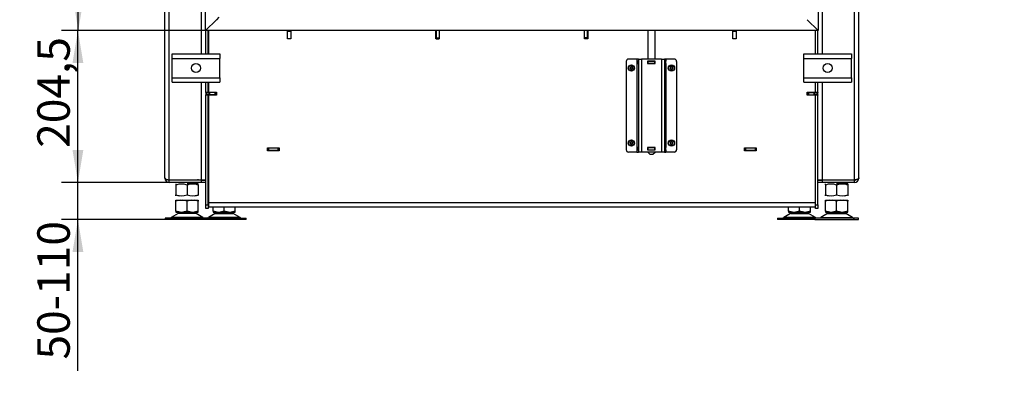
# Model space of a CAD drawing. Units: millimetres. Extents: x 0 to 910, y 0 to 1188.
# Drawn here: x 548 to 680, y 954 to 1002 of the extents above; entities that cross this region are included whole.
import ezdxf
from ezdxf import colors
from ezdxf.entities.mleader import LeaderData, LeaderLine
from ezdxf.enums import TextEntityAlignment as Align
from ezdxf.math import Vec2, Vec3

# ---------------------------------------------------------------- set-up
doc = ezdxf.new("R2010")
doc.units = ezdxf.units.MM
for name, color, linetype in [('Default', 7, 'Continuous'), ('H07-011-0', 7, 'Continuous'), ('H17-018-0', 7, 'Continuous'), ('H17-024-0', 7, 'Continuous'), ('H23-166-0', 7, 'Continuous'), ('H28-166', 7, 'Continuous'), ('H48-013', 7, 'Continuous'), ('H48-143', 7, 'Continuous'), ('H58-1000', 7, 'Continuous'), ('H58-1001', 7, 'Continuous'), ('H58-1002', 7, 'Continuous'), ('H58-1003', 7, 'Continuous'), ('H58-1201L', 7, 'Continuous'), ('H58-1221', 7, 'Continuous'), ('HT-1163', 7, 'Continuous'), ('HT-121', 7, 'Continuous'), ('HZ-089-1', 7, 'Continuous'), ('NUT_DIN_934_1987', 7, 'Continuous'), ('SCREW_DIN_7984_M', 7, 'Continuous'), ('STD-001856', 7, 'Continuous')]:
    doc.layers.add(name, color=color, linetype=linetype)
doc.styles.add('SEACAD_Solid_Edge_ANSI', font='seans.ttf')
doc.dimstyles.new('ISO', dxfattribs={"dimtxt": 4.375, "dimasz": 4.375, "dimexe": 2.1875, "dimexo": 0, "dimgap": 1.09375, "dimtad": 1, "dimlfac": 10, "dimtxsty": 'SEACAD_Solid_Edge_ANSI', "dimblk1": '_SE_FILLED', "dimblk2": '_SE_FILLED', "dimsah": 1, "dimcen": 2.1875, "dimadec": 0, "dimazin": 0, "dimtfac": 0.5, "dimtdec": 3, "dimtmove": 0, "dimatfit": 3, "dimfxl": 1, "dimarcsym": 0})

# ---------------------------------------------------------------- blocks, each defined once
blk = doc.blocks.new('_DOT')
at = {"color": 0}
blk.add_line((0, 0), (-1, 0), dxfattribs=at)
at = {"color": 0, "const_width": 0.333}
blk.add_lwpolyline([(-0.1665, 0, 1), (0.1665, 0, 1)], format="xyb", close=True, dxfattribs=at)
blk = doc.blocks.new('SE5')
at = {"layer": 'H07-011-0', "color": 7, "linetype": 'Continuous'}
for p, q in [((568.1, 996.86), (568.1, 997.46)), ((568.1, 997.46), (574.5, 997.46)), ((574.5, 997.46), (574.5, 996.86)), ((653.2, 996.86), (653.2, 997.46)), ((653.2, 997.46), (659.6, 997.46)), ((659.6, 997.46), (659.6, 996.86)), ((568.1, 994.26), (568.1, 996.86)), ((568.1, 996.86), (574.5, 996.86)), ((574.5, 994.26), (574.5, 996.86)), ((653.2, 994.26), (653.2, 996.86)), ((653.2, 996.86), (659.6, 996.86)), ((659.6, 994.26), (659.6, 996.86)), ((568.1, 993.66), (568.1, 994.26)), ((568.1, 994.26), (574.5, 994.26)), ((568.1, 993.66), (574.5, 993.66)), ((574.5, 994.26), (574.5, 993.66)), ((653.2, 993.66), (653.2, 994.26)), ((653.2, 994.26), (659.6, 994.26)), ((653.2, 993.66), (659.6, 993.66)), ((659.6, 994.26), (659.6, 993.66))]:
    blk.add_line(p, q, dxfattribs=at)
for centre in [(571.3, 995.56), (656.4, 995.56)]:
    blk.add_circle(centre, 0.6, dxfattribs=at)
at = {"layer": 'H17-018-0', "color": 7, "linetype": 'Continuous'}
for p, q in [((603.65, 1000.61), (603.65, 999.61)), ((604.05, 1000.61), (604.05, 999.61)), ((623.65, 999.61), (623.65, 1000.61)), ((624.05, 999.61), (624.05, 1000.61)), ((603.65, 999.61), (603.65, 999.51)), ((603.65, 999.61), (604.05, 999.61)), ((603.65, 999.51), (603.65, 999.49)), ((603.65, 999.51), (604.05, 999.51)), ((604.05, 999.61), (604.05, 999.51)), ((604.05, 999.51), (604.05, 999.49)), ((623.65, 999.51), (623.65, 999.61)), ((624.05, 999.61), (623.65, 999.61)), ((623.65, 999.49), (623.65, 999.51)), ((624.05, 999.51), (623.65, 999.51)), ((624.05, 999.51), (624.05, 999.61)), ((624.05, 999.49), (624.05, 999.51))]:
    blk.add_line(p, q, dxfattribs=at)
at = {"layer": 'H17-024-0', "color": 7, "linetype": 'Continuous'}
for p, q in [((629.25, 996.46), (629.25, 984.56)), ((630.7, 996.76), (629.55, 996.76)), ((630.7, 996.76), (630.7, 996.47)), ((630.9, 996.76), (630.7, 996.76)), ((630.9, 996.47), (630.7, 996.47)), ((630.7, 996.47), (630.7, 996.15)), ((630.7, 996.15), (630.7, 984.87)), ((630.7, 996.15), (630.9, 996.15)), ((630.9, 996.76), (631.3, 996.76)), ((630.9, 996.76), (630.9, 984.26)), ((634, 996.76), (631.3, 996.76)), ((631.3, 996.76), (631.3, 984.26)), ((632.14, 996.47), (632.14, 996.15)), ((633.16, 996.47), (632.14, 996.47)), ((632.14, 996.15), (633.16, 996.15)), ((633.16, 996.15), (633.16, 996.47)), ((634, 996.76), (634.4, 996.76)), ((634, 996.76), (634, 984.26)), ((634.6, 996.76), (634.4, 996.76)), ((634.4, 996.76), (634.4, 984.26)), ((634.6, 996.47), (634.4, 996.47)), ((634.4, 996.15), (634.6, 996.15)), ((635.75, 996.76), (634.6, 996.76)), ((634.6, 996.76), (634.6, 996.47)), ((634.6, 996.15), (634.6, 996.47)), ((634.6, 996.15), (634.6, 984.87)), ((636.05, 996.46), (636.05, 984.56)), ((630.7, 984.26), (629.55, 984.26)), ((630.7, 984.87), (630.7, 984.55)), ((630.9, 984.87), (630.7, 984.87)), ((630.7, 984.55), (630.9, 984.55)), ((630.7, 984.55), (630.7, 984.26)), ((630.7, 984.26), (630.9, 984.26)), ((631.3, 984.26), (630.9, 984.26)), ((634, 984.26), (631.3, 984.26)), ((632.14, 984.87), (632.14, 984.55)), ((633.16, 984.87), (632.14, 984.87)), ((632.14, 984.55), (633.16, 984.55)), ((633.16, 984.55), (633.16, 984.87)), ((634.4, 984.26), (634, 984.26)), ((634.6, 984.87), (634.4, 984.87)), ((634.4, 984.55), (634.6, 984.55)), ((634.4, 984.26), (634.6, 984.26)), ((634.6, 984.55), (634.6, 984.87)), ((634.6, 984.55), (634.6, 984.26)), ((635.75, 984.26), (634.6, 984.26))]:
    blk.add_line(p, q, dxfattribs=at)
for centre, start, end in [((629.55, 996.46), 90.0002, 180), ((635.75, 996.46), 0, 90), ((629.55, 984.56), 180.0001, 270), ((635.75, 984.56), 269.9998, 359.9998)]:
    blk.add_arc(centre, 0.3, start, end, dxfattribs=at)
at = {"layer": 'H23-166-0', "color": 7, "linetype": 'Continuous'}
for p, q in [((630.74, 996.46), (630.76, 996.46)), ((630.74, 996.16), (630.74, 996.46)), ((630.74, 996.16), (630.74, 996.46)), ((630.76, 996.16), (630.74, 996.16)), ((630.76, 996.46), (630.9, 996.46)), ((630.76, 996.16), (630.76, 996.46)), ((630.76, 996.16), (630.9, 996.16)), ((632.14, 996.46), (632.15, 996.46)), ((632.14, 996.16), (632.15, 996.16)), ((632.15, 996.46), (632.2, 996.46)), ((632.15, 996.16), (632.15, 996.46)), ((632.15, 996.16), (632.15, 996.46)), ((632.2, 996.16), (632.15, 996.16)), ((632.2, 996.46), (633.1, 996.46)), ((632.2, 996.16), (632.2, 996.46)), ((632.2, 996.16), (633.1, 996.16)), ((633.1, 996.46), (633.15, 996.46)), ((633.1, 996.16), (633.1, 996.46)), ((633.15, 996.16), (633.1, 996.16)), ((633.15, 996.46), (633.16, 996.46)), ((633.15, 996.16), (633.15, 996.46)), ((633.15, 996.16), (633.16, 996.16)), ((634.4, 996.46), (634.55, 996.46)), ((634.4, 996.16), (634.55, 996.16)), ((634.55, 996.46), (634.56, 996.46)), ((634.55, 996.16), (634.55, 996.46)), ((634.56, 996.16), (634.55, 996.16)), ((634.56, 996.16), (634.56, 996.46)), ((630.74, 984.86), (630.76, 984.86)), ((630.74, 984.56), (630.74, 984.86)), ((630.74, 984.56), (630.74, 984.86)), ((630.76, 984.56), (630.74, 984.56)), ((630.76, 984.86), (630.9, 984.86)), ((630.76, 984.56), (630.76, 984.86)), ((630.76, 984.56), (630.9, 984.56)), ((632.14, 984.86), (632.15, 984.86)), ((632.14, 984.56), (632.15, 984.56)), ((632.15, 984.86), (632.2, 984.86)), ((632.15, 984.56), (632.15, 984.86)), ((632.15, 984.56), (632.15, 984.86)), ((632.2, 984.56), (632.15, 984.56)), ((632.2, 984.86), (633.1, 984.86)), ((632.2, 984.56), (632.2, 984.86)), ((632.2, 984.56), (633.1, 984.56)), ((633.1, 984.86), (633.15, 984.86)), ((633.1, 984.56), (633.1, 984.86)), ((633.15, 984.56), (633.1, 984.56)), ((633.15, 984.86), (633.16, 984.86)), ((633.15, 984.56), (633.15, 984.86)), ((633.15, 984.56), (633.16, 984.56)), ((634.4, 984.86), (634.55, 984.86)), ((634.4, 984.56), (634.55, 984.56)), ((634.55, 984.86), (634.56, 984.86)), ((634.55, 984.56), (634.55, 984.86)), ((634.56, 984.56), (634.55, 984.56)), ((634.56, 984.56), (634.56, 984.86))]:
    blk.add_line(p, q, dxfattribs=at)
at = {"layer": 'H28-166', "color": 7, "linetype": 'Continuous'}
for p, q in [((632.15, 1000.61), (632.15, 996.76)), ((633.15, 996.76), (633.15, 1000.61)), ((632.15, 996.47), (632.15, 996.46)), ((632.15, 996.16), (632.15, 996.15)), ((633.15, 996.46), (633.15, 996.47)), ((633.15, 996.15), (633.15, 996.16)), ((632.15, 984.87), (632.15, 984.86)), ((632.15, 984.56), (632.15, 984.55)), ((632.15, 984.26), (632.45, 983.96)), ((632.85, 983.96), (633.15, 984.26)), ((633.15, 984.86), (633.15, 984.87)), ((633.15, 984.55), (633.15, 984.56)), ((632.45, 983.96), (632.85, 983.96))]:
    blk.add_line(p, q, dxfattribs=at)
at = {"layer": 'H48-013', "color": 7, "linetype": 'Continuous'}
for p, q in [((572.05, 997.46), (572.05, 1063.06)), ((655.65, 1063.06), (655.65, 997.46)), ((567.7, 980.51), (567.7, 1058.71)), ((660, 980.51), (660, 1058.71)), ((567.1, 980.76), (567.1, 1058.11)), ((660.6, 980.76), (660.6, 1058.11)), ((572.05, 980.51), (572.05, 993.66)), ((655.65, 993.66), (655.65, 980.51)), ((572.65, 992.29), (572.65, 991.94)), ((655.05, 991.94), (655.05, 992.29)), ((567.7, 980.51), (572.05, 980.51)), ((567.7, 980.16), (567.7, 980.46)), ((572.05, 980.46), (567.7, 980.46)), ((572.05, 980.16), (567.7, 980.16)), ((572.05, 980.51), (572.65, 980.51)), ((572.05, 980.16), (572.05, 980.46)), ((572.05, 980.46), (572.65, 980.46)), ((572.65, 980.16), (572.05, 980.16)), ((655.05, 980.51), (655.65, 980.51)), ((655.05, 980.46), (655.65, 980.46)), ((655.65, 980.16), (655.05, 980.16)), ((655.65, 980.51), (660, 980.51)), ((660, 980.46), (655.65, 980.46)), ((655.65, 980.46), (655.65, 980.16)), ((660, 980.16), (655.65, 980.16)), ((660, 980.16), (660, 980.46))]:
    blk.add_line(p, q, dxfattribs=at)
for centre, radius, start, end in [((567.7, 980.76), 0.6, 180, 270), ((567.7, 980.76), 0.3, 231.7754, 270), ((660, 980.76), 0.6, 270, 0), ((660, 980.76), 0.3, 270, 308.2246)]:
    blk.add_arc(centre, radius, start, end, dxfattribs=at)
for points in [[(567.1, 980.76), (567.1, 980.78), (567.11, 980.79), (567.11, 980.78), (567.14, 980.62), (567.38, 980.51), (567.7, 980.51)], [(660.6, 980.76), (660.6, 980.78), (660.6, 980.79), (660.6, 980.78), (660.57, 980.62), (660.33, 980.51), (660, 980.51)]]:
    blk.add_rational_spline(points, [1, 0.99910026857, 0.99910026857, 1, 0.828584625581, 0.828584625581, 1], degree=3, knots=[0, 0, 0, 0, 0.5, 0.5, 0.5, 1, 1, 1, 1], dxfattribs=at)
at = {"layer": 'H48-143', "color": 7, "linetype": 'Continuous'}
for q in [(572.6, 1052.51), (574.05, 1002.06)]:
    blk.add_line((572.6, 1000.61), q, dxfattribs=at)
at = {"layer": 'H58-1000', "color": 7, "linetype": 'Continuous'}
for p, q in [((572.7, 992.26), (572.72, 992.26)), ((572.7, 991.96), (572.7, 992.26)), ((572.72, 992.26), (573.09, 992.26)), ((572.72, 992.26), (572.72, 991.96)), ((573.09, 992.26), (573.12, 992.26)), ((573.09, 991.96), (573.09, 992.26)), ((573.12, 992.26), (573.12, 991.96)), ((573.9, 992.26), (573.12, 992.26)), ((573.9, 991.96), (573.9, 992.26)), ((573.9, 992.26), (574, 992.26)), ((574.05, 992.26), (574, 992.26)), ((574, 992.26), (574, 991.96)), ((653.7, 992.26), (653.65, 992.26)), ((653.7, 992.26), (653.8, 992.26)), ((653.7, 991.96), (653.7, 992.26)), ((653.8, 992.26), (654.58, 992.26)), ((653.8, 992.26), (653.8, 991.96)), ((654.58, 992.26), (654.62, 992.26)), ((654.58, 991.96), (654.58, 992.26)), ((654.62, 992.26), (654.99, 992.26)), ((654.62, 992.26), (654.62, 991.96)), ((654.99, 991.96), (654.99, 992.26)), ((654.99, 992.26), (655, 992.26)), ((655, 992.26), (655, 991.96)), ((572.72, 991.96), (572.7, 991.96)), ((573.09, 991.96), (572.72, 991.96)), ((573.12, 991.96), (573.09, 991.96)), ((573.9, 991.96), (573.12, 991.96)), ((574, 991.96), (573.9, 991.96)), ((574.05, 991.96), (574, 991.96)), ((653.7, 991.96), (653.65, 991.96)), ((653.8, 991.96), (653.7, 991.96)), ((653.8, 991.96), (654.58, 991.96)), ((654.62, 991.96), (654.58, 991.96)), ((654.99, 991.96), (654.62, 991.96)), ((655, 991.96), (654.99, 991.96))]:
    blk.add_line(p, q, dxfattribs=at)
at = {"layer": 'H58-1001', "color": 7, "linetype": 'Continuous'}
for p, q in [((572.65, 997.46), (572.65, 1000.61)), ((572.95, 997.46), (572.95, 1000.61)), ((654.75, 997.46), (654.75, 1000.61)), ((655.05, 997.46), (655.05, 1000.61)), ((572.65, 992.32), (572.65, 993.66)), ((572.95, 992.32), (572.95, 993.66)), ((654.75, 992.32), (654.75, 993.66)), ((655.05, 992.32), (655.05, 993.66)), ((572.65, 992.29), (572.65, 992.32)), ((572.65, 992.32), (572.95, 992.32)), ((572.95, 992.29), (572.65, 992.29)), ((572.95, 992.32), (572.95, 992.29)), ((572.95, 992.26), (572.95, 992.29)), ((573.25, 992.26), (573.25, 992.31)), ((654.45, 992.26), (654.45, 992.31)), ((654.75, 992.29), (654.75, 992.32)), ((654.75, 992.32), (655.05, 992.32)), ((654.75, 992.29), (654.75, 992.26)), ((655.05, 992.29), (654.75, 992.29)), ((655.05, 992.32), (655.05, 992.29)), ((572.65, 991.91), (572.65, 991.94)), ((572.65, 991.94), (572.95, 991.94)), ((572.65, 977.16), (572.65, 991.91)), ((572.95, 991.91), (572.65, 991.91)), ((572.95, 991.94), (572.95, 991.96)), ((572.95, 991.94), (572.95, 991.91)), ((572.95, 977.16), (572.95, 991.91)), ((573, 991.46), (572.95, 991.46)), ((573.25, 991.91), (573.25, 991.96)), ((654.45, 991.91), (654.45, 991.96)), ((654.75, 991.46), (654.7, 991.46)), ((654.75, 991.96), (654.75, 991.94)), ((654.75, 991.91), (654.75, 991.94)), ((654.75, 991.94), (655.05, 991.94)), ((654.75, 977.16), (654.75, 991.91)), ((655.05, 991.91), (654.75, 991.91)), ((655.05, 991.94), (655.05, 991.91)), ((655.05, 977.16), (655.05, 991.91)), ((572.96, 984.41), (573, 984.41)), ((654.7, 984.41), (654.75, 984.41)), ((573, 982.16), (572.96, 982.16)), ((654.75, 982.16), (654.7, 982.16)), ((572.65, 976.66), (572.65, 977.16)), ((572.65, 977.16), (572.95, 977.16)), ((572.95, 976.66), (572.65, 976.66)), ((572.95, 977.16), (572.95, 976.66)), ((654.75, 977.16), (655.05, 977.16)), ((654.75, 976.66), (654.75, 977.16)), ((655.05, 976.66), (654.75, 976.66)), ((655.05, 977.16), (655.05, 976.66))]:
    blk.add_line(p, q, dxfattribs=at)
at = {"layer": 'H58-1002', "color": 7, "linetype": 'Continuous'}
for p, q in [((573, 991.21), (572.97, 991.18)), ((573.74, 991.95), (573.7, 991.91)), ((654, 991.91), (653.97, 991.95)), ((654.74, 991.18), (654.7, 991.21)), ((572.95, 985.06), (573, 985.06)), ((572.95, 984.76), (573, 984.76)), ((573, 984.46), (572.95, 984.46)), ((580.92, 984.76), (580.95, 984.76)), ((580.95, 984.76), (581.05, 984.76)), ((580.95, 984.46), (580.95, 984.76)), ((581.05, 984.46), (580.95, 984.46)), ((582.39, 984.76), (581.05, 984.76)), ((581.05, 984.76), (581.05, 984.46)), ((582.39, 984.46), (581.05, 984.46)), ((582.39, 984.76), (582.49, 984.76)), ((582.39, 984.46), (582.39, 984.76)), ((582.49, 984.46), (582.39, 984.46)), ((582.49, 984.76), (582.52, 984.76)), ((582.49, 984.76), (582.49, 984.46)), ((582.49, 984.46), (582.52, 984.46)), ((645.18, 984.76), (645.21, 984.76)), ((645.18, 984.46), (645.21, 984.46)), ((645.21, 984.76), (645.31, 984.76)), ((645.21, 984.46), (645.21, 984.76)), ((645.31, 984.46), (645.21, 984.46)), ((646.65, 984.76), (645.31, 984.76)), ((645.31, 984.76), (645.31, 984.46)), ((646.65, 984.46), (645.31, 984.46)), ((646.65, 984.46), (646.65, 984.76)), ((646.65, 984.76), (646.75, 984.76)), ((646.75, 984.46), (646.65, 984.46)), ((646.75, 984.76), (646.75, 984.46)), ((646.75, 984.76), (646.78, 984.76)), ((654.7, 985.06), (654.75, 985.06)), ((654.7, 984.76), (654.75, 984.76)), ((654.75, 984.46), (654.7, 984.46)), ((572.98, 981.9), (573, 981.91)), ((573, 981.83), (572.98, 981.9)), ((654.7, 981.91), (654.73, 981.9)), ((654.73, 981.9), (654.7, 981.83))]:
    blk.add_line(p, q, dxfattribs=at)
for centre, radius, start, end in [((573, 991.14), 0.05, 135, 180), ((573.77, 991.91), 0.05, 90, 135), ((653.93, 991.91), 0.05, 45, 90), ((654.7, 991.14), 0.05, 0, 45), ((580.95, 984.16), 0.6, 90, 92.866), ((580.95, 984.16), 0.3, 90, 95.7392), ((646.75, 984.16), 0.6, 87.134, 90), ((646.75, 984.16), 0.3, 84.2608, 90)]:
    blk.add_arc(centre, radius, start, end, dxfattribs=at)
at = {"layer": 'H58-1003', "color": 7, "linetype": 'Continuous'}
for p, q in [((573, 1000.61), (573, 997.46)), ((583.63, 999.49), (583.63, 1000.61)), ((584.08, 1000.61), (584.08, 999.49)), ((603.63, 999.49), (603.63, 1000.61)), ((604.08, 1000.61), (604.08, 999.49)), ((623.63, 999.49), (623.63, 1000.61)), ((624.08, 1000.61), (624.08, 999.49)), ((643.63, 999.49), (643.63, 1000.61)), ((644.08, 1000.61), (644.08, 999.49)), ((654.7, 1000.61), (654.7, 997.46)), ((584.08, 999.49), (583.63, 999.49)), ((604.08, 999.49), (603.63, 999.49)), ((624.08, 999.49), (623.63, 999.49)), ((644.08, 999.49), (643.63, 999.49)), ((573, 993.66), (573, 992.34)), ((654.7, 993.66), (654.7, 992.34)), ((573.03, 992.31), (574.05, 992.31)), ((574.05, 992.31), (574.05, 991.91)), ((653.65, 992.31), (654.67, 992.31)), ((653.65, 991.91), (653.65, 992.31)), ((573, 991.88), (573, 977.46)), ((574.05, 991.91), (573.03, 991.91)), ((654.67, 991.91), (653.65, 991.91)), ((654.7, 991.88), (654.7, 977.46)), ((580.92, 984.41), (580.92, 984.81)), ((580.92, 984.81), (582.52, 984.81)), ((582.52, 984.41), (580.92, 984.41)), ((582.52, 984.81), (582.52, 984.41)), ((645.18, 984.81), (646.78, 984.81)), ((645.18, 984.41), (645.18, 984.81)), ((646.78, 984.41), (645.18, 984.41)), ((646.78, 984.81), (646.78, 984.41)), ((573, 977.46), (573, 976.86)), ((573, 977.46), (654.7, 977.46)), ((573, 976.86), (654.7, 976.86)), ((654.7, 977.46), (654.7, 976.86))]:
    blk.add_line(p, q, dxfattribs=at)
for centre, start, end in [((573.03, 992.34), 180, 270), ((654.67, 992.34), 270, 0), ((573.03, 991.88), 90, 180), ((654.67, 991.88), 0, 90)]:
    blk.add_arc(centre, 0.03, start, end, dxfattribs=at)
at = {"layer": 'H58-1201L', "color": 7, "linetype": 'Continuous'}
for p, q in [((574.05, 1002.06), (572.6, 1000.61)), ((574.4, 1002.41), (574.05, 1002.06)), ((655.1, 1000.61), (653.65, 1002.06)), ((655.1, 1000.61), (572.6, 1000.61))]:
    blk.add_line(p, q, dxfattribs=at)
at = {"layer": 'H58-1221', "color": 7, "linetype": 'Continuous'}
for p in [(655.1, 1052.51), (653.65, 1002.06)]:
    blk.add_line(p, (655.1, 1000.61), dxfattribs=at)
at = {"layer": 'HT-1163', "color": 7, "linetype": 'Continuous'}
for p, q in [((584.08, 1000.46), (583.63, 1000.46)), ((603.65, 1000.46), (603.63, 1000.46)), ((604.08, 1000.46), (604.05, 1000.46)), ((623.65, 1000.46), (623.63, 1000.46)), ((624.08, 1000.46), (624.05, 1000.46)), ((644.08, 1000.46), (643.63, 1000.46))]:
    blk.add_line(p, q, dxfattribs=at)
at = {"layer": 'HT-121', "color": 7, "linetype": 'Continuous'}
for p, q in [((573.85, 992.26), (573.85, 992.31)), ((653.85, 992.31), (653.85, 992.26))]:
    blk.add_line(p, q, dxfattribs=at)
at = {"layer": 'HZ-089-1', "color": 7, "linetype": 'Continuous'}
for p, q in [((570.95, 980.16), (570.95, 979.96)), ((571.1, 979.96), (571.1, 980.16)), ((658.45, 980.16), (658.45, 979.96)), ((658.6, 979.96), (658.6, 980.16)), ((568.6, 977.64), (568.6, 977.76)), ((569.17, 977.76), (568.6, 977.64)), ((568.6, 977.76), (569.17, 977.76)), ((568.6, 976.29), (568.6, 977.64)), ((569.17, 977.76), (569.54, 977.76)), ((570.1, 977.64), (569.54, 977.76)), ((569.54, 977.76), (570.67, 977.76)), ((570.67, 977.76), (570.1, 977.64)), ((570.1, 976.29), (570.1, 977.64)), ((570.67, 977.76), (571.04, 977.76)), ((571.04, 977.76), (571.6, 977.76)), ((571.6, 977.64), (571.04, 977.76)), ((571.6, 977.76), (571.6, 977.64)), ((571.6, 976.29), (571.6, 977.64)), ((656.1, 977.64), (656.1, 977.76)), ((656.67, 977.76), (656.1, 977.64)), ((656.1, 977.76), (656.67, 977.76)), ((656.1, 976.29), (656.1, 977.64)), ((656.67, 977.76), (657.04, 977.76)), ((657.6, 977.64), (657.04, 977.76)), ((657.04, 977.76), (658.17, 977.76)), ((658.17, 977.76), (657.6, 977.64)), ((657.6, 976.29), (657.6, 977.64)), ((658.17, 977.76), (658.54, 977.76)), ((658.54, 977.76), (659.1, 977.76)), ((659.1, 977.64), (658.54, 977.76)), ((659.1, 977.76), (659.1, 977.64)), ((659.1, 976.29), (659.1, 977.64)), ((568.6, 976.29), (568.6, 976.16)), ((569.17, 976.16), (568.6, 976.29)), ((568.6, 976.16), (569.17, 976.16)), ((569.1, 976.16), (569.1, 976.06)), ((569.17, 976.16), (569.54, 976.16)), ((569.33, 976.16), (569.33, 976.06)), ((570.1, 976.29), (569.54, 976.16)), ((569.54, 976.16), (570.67, 976.16)), ((570.67, 976.16), (570.1, 976.29)), ((570.67, 976.16), (571.04, 976.16)), ((570.88, 976.16), (570.88, 976.06)), ((571.6, 976.29), (571.04, 976.16)), ((571.04, 976.16), (571.6, 976.16)), ((571.1, 976.06), (571.1, 976.16)), ((571.6, 976.16), (571.6, 976.29)), ((573.6, 976.29), (573.6, 976.86)), ((573.6, 976.29), (573.6, 976.16)), ((574.17, 976.16), (573.6, 976.29)), ((573.6, 976.16), (574.17, 976.16)), ((574.1, 976.16), (574.1, 976.06)), ((574.17, 976.16), (574.54, 976.16)), ((574.33, 976.16), (574.33, 976.06)), ((575.1, 976.29), (574.54, 976.16)), ((574.54, 976.16), (575.67, 976.16)), ((575.1, 976.29), (575.1, 976.86)), ((575.67, 976.16), (575.1, 976.29)), ((575.67, 976.16), (576.04, 976.16)), ((575.88, 976.16), (575.88, 976.06)), ((576.6, 976.29), (576.04, 976.16)), ((576.04, 976.16), (576.6, 976.16)), ((576.1, 976.06), (576.1, 976.16)), ((576.6, 976.29), (576.6, 976.86)), ((576.6, 976.16), (576.6, 976.29)), ((651.1, 976.29), (651.1, 976.86)), ((651.1, 976.29), (651.1, 976.16)), ((651.67, 976.16), (651.1, 976.29)), ((651.1, 976.16), (651.67, 976.16)), ((651.6, 976.16), (651.6, 976.06)), ((651.67, 976.16), (652.04, 976.16)), ((651.83, 976.16), (651.83, 976.06)), ((652.6, 976.29), (652.04, 976.16)), ((652.04, 976.16), (653.17, 976.16)), ((652.6, 976.29), (652.6, 976.86)), ((653.17, 976.16), (652.6, 976.29)), ((653.17, 976.16), (653.54, 976.16)), ((653.38, 976.16), (653.38, 976.06)), ((654.1, 976.29), (653.54, 976.16)), ((653.54, 976.16), (654.1, 976.16)), ((653.6, 976.06), (653.6, 976.16)), ((654.1, 976.29), (654.1, 976.86)), ((654.1, 976.16), (654.1, 976.29)), ((656.1, 976.29), (656.1, 976.16)), ((656.67, 976.16), (656.1, 976.29)), ((656.1, 976.16), (656.67, 976.16)), ((656.6, 976.16), (656.6, 976.06)), ((656.67, 976.16), (657.04, 976.16)), ((656.83, 976.16), (656.83, 976.06)), ((657.6, 976.29), (657.04, 976.16)), ((657.04, 976.16), (658.17, 976.16)), ((658.17, 976.16), (657.6, 976.29)), ((658.17, 976.16), (658.54, 976.16)), ((658.38, 976.16), (658.38, 976.06)), ((659.1, 976.29), (658.54, 976.16)), ((658.54, 976.16), (659.1, 976.16)), ((658.6, 976.06), (658.6, 976.16)), ((659.1, 976.16), (659.1, 976.29)), ((573.05, 975.36), (567.15, 975.36)), ((567.15, 975.36), (567.15, 975.16)), ((573.05, 975.16), (567.15, 975.16)), ((568.89, 975.97), (567.97, 975.43)), ((572.24, 975.43), (567.97, 975.43)), ((571.32, 975.97), (568.89, 975.97)), ((571.3, 975.98), (568.91, 975.98)), ((571.1, 976.06), (569.1, 976.06)), ((571.1, 975.36), (571.1, 975.36)), ((572.24, 975.43), (571.32, 975.97)), ((573.89, 975.97), (572.97, 975.43)), ((577.24, 975.43), (572.97, 975.43)), ((573.05, 975.16), (573.05, 975.36)), ((573.05, 975.36), (578.05, 975.36)), ((578.05, 975.16), (573.05, 975.16)), ((576.32, 975.97), (573.89, 975.97)), ((573.91, 975.98), (576.3, 975.98)), ((576.1, 976.06), (574.1, 976.06)), ((576.1, 975.36), (576.1, 975.36)), ((577.24, 975.43), (576.32, 975.97)), ((578.05, 975.16), (578.05, 975.36)), ((649.65, 975.36), (654.65, 975.36)), ((649.65, 975.36), (649.65, 975.16)), ((654.65, 975.16), (649.65, 975.16)), ((651.39, 975.97), (650.47, 975.43)), ((654.74, 975.43), (650.47, 975.43)), ((653.82, 975.97), (651.39, 975.97)), ((651.41, 975.98), (653.8, 975.98)), ((653.6, 976.06), (651.6, 976.06)), ((651.6, 975.36), (651.6, 975.36)), ((654.74, 975.43), (653.82, 975.97)), ((660.55, 975.36), (654.65, 975.36)), ((654.65, 975.36), (654.65, 975.16)), ((654.65, 975.16), (660.55, 975.16)), ((656.39, 975.97), (655.47, 975.43)), ((655.47, 975.43), (659.74, 975.43)), ((656.39, 975.97), (658.82, 975.97)), ((658.8, 975.98), (656.41, 975.98)), ((656.6, 976.06), (658.6, 976.06)), ((658.6, 975.36), (658.6, 975.36)), ((659.74, 975.43), (658.82, 975.97)), ((660.55, 975.16), (660.55, 975.36))]:
    blk.add_line(p, q, dxfattribs=at)
for centre, radius, start, end in [((567.71, 975.86), 0.5, 285.9211, 300.2564), ((569.24, 975.36), 0.7, 118.3093, 120.2564), ((569.24, 975.36), 0.7, 90, 118.3093), ((570.97, 975.36), 0.7, 61.6907, 90), ((570.97, 975.36), 0.7, 59.7436, 61.6907), ((572.49, 975.86), 0.5, 239.7436, 270), ((572.71, 975.86), 0.5, 285.9211, 300.2564), ((574.24, 975.36), 0.7, 118.3093, 120.2564), ((574.24, 975.36), 0.7, 90, 118.3093), ((575.97, 975.36), 0.7, 61.6907, 90), ((575.97, 975.36), 0.7, 59.7436, 61.6907), ((577.49, 975.86), 0.5, 239.7436, 270), ((650.21, 975.86), 0.5, 270, 300.2564), ((651.74, 975.36), 0.7, 118.3093, 120.2564), ((651.74, 975.36), 0.7, 90, 118.3093), ((653.47, 975.36), 0.7, 61.6907, 90), ((653.47, 975.36), 0.7, 59.7436, 61.6907), ((654.99, 975.86), 0.5, 239.7436, 254.0706), ((655.21, 975.86), 0.5, 285.9211, 300.2564), ((656.74, 975.36), 0.7, 118.3093, 120.2564), ((656.74, 975.36), 0.7, 90, 118.3093), ((658.47, 975.36), 0.7, 61.6907, 90), ((658.47, 975.36), 0.7, 59.7436, 61.6907), ((659.99, 975.86), 0.5, 239.7436, 270)]:
    blk.add_arc(centre, radius, start, end, dxfattribs=at)
at = {"layer": 'NUT_DIN_934_1987', "color": 7, "linetype": 'Continuous'}
for p, q in [((571.6, 980.46), (571.6, 980.6)), ((656.1, 980.51), (656.1, 980.46)), ((656.1, 980.46), (656.11, 980.46)), ((659.1, 980.46), (659.1, 980.51)), ((659.1, 980.46), (659.1, 980.46)), ((568.6, 979.96), (568.6, 979.82)), ((568.6, 979.82), (568.6, 978.49)), ((571.6, 979.96), (570.1, 979.96)), ((570.1, 979.82), (570.1, 978.49)), ((571.6, 979.82), (571.6, 979.96)), ((571.6, 979.96), (571.6, 979.96)), ((571.6, 979.82), (571.6, 978.49)), ((656.1, 979.82), (656.1, 979.96)), ((656.1, 979.82), (656.1, 978.49)), ((659.1, 979.96), (657.6, 979.96)), ((657.6, 979.82), (657.6, 978.49)), ((659.1, 979.96), (659.1, 979.82)), ((659.1, 979.96), (659.1, 979.96)), ((659.1, 979.82), (659.1, 978.49)), ((568.6, 978.36), (568.6, 978.49)), ((568.6, 978.36), (568.61, 978.36)), ((571.6, 978.36), (571.6, 978.49)), ((571.6, 978.36), (571.6, 978.36)), ((656.1, 978.36), (656.1, 978.49)), ((656.1, 978.36), (656.11, 978.36)), ((659.1, 978.49), (659.1, 978.36)), ((659.1, 978.36), (659.1, 978.36))]:
    blk.add_line(p, q, dxfattribs=at)
for centre, start, end in [((569.35, 977.77), 69.9158, 110.0842), ((570.85, 977.77), 69.9158, 110.0842), ((656.85, 977.77), 69.9158, 110.0842), ((658.35, 977.77), 69.9158, 110.0842), ((569.35, 980.54), 249.9158, 290.0842), ((569.35, 980.54), 249.9158, 263.4061), ((570.85, 980.54), 249.9158, 290.0842), ((570.85, 980.54), 276.6299, 290.0842), ((656.85, 980.54), 249.9158, 290.0842), ((656.85, 980.54), 249.9158, 263.4061), ((658.35, 980.54), 249.9158, 290.0842), ((658.35, 980.54), 276.6299, 290.0842)]:
    blk.add_arc(centre, 2.18, start, end, dxfattribs=at)
at = {"layer": 'SCREW_DIN_7984_M', "color": 7, "linetype": 'Continuous'}
for p, q in [((629.87, 995.71), (629.78, 995.57)), ((629.78, 995.56), (629.78, 995.57)), ((629.78, 995.56), (629.78, 995.56)), ((629.78, 995.56), (629.87, 995.42)), ((629.87, 995.71), (629.87, 995.71)), ((629.87, 995.71), (629.87, 995.71)), ((630.04, 995.71), (629.87, 995.71)), ((629.87, 995.41), (629.87, 995.42)), ((629.87, 995.41), (629.87, 995.41)), ((629.87, 995.41), (630.04, 995.41)), ((630.04, 995.71), (630.04, 995.71)), ((630.04, 995.71), (630.04, 995.71)), ((630.13, 995.57), (630.04, 995.71)), ((630.04, 995.42), (630.13, 995.56)), ((630.04, 995.42), (630.04, 995.41)), ((630.04, 995.41), (630.04, 995.41)), ((630.13, 995.57), (630.13, 995.56)), ((630.13, 995.56), (630.13, 995.56)), ((635.27, 995.71), (635.18, 995.57)), ((635.18, 995.56), (635.18, 995.57)), ((635.18, 995.56), (635.18, 995.56)), ((635.18, 995.56), (635.27, 995.42)), ((635.27, 995.71), (635.27, 995.71)), ((635.27, 995.71), (635.27, 995.71)), ((635.44, 995.71), (635.27, 995.71)), ((635.27, 995.41), (635.27, 995.42)), ((635.27, 995.41), (635.27, 995.41)), ((635.27, 995.41), (635.44, 995.41)), ((635.44, 995.71), (635.44, 995.71)), ((635.44, 995.71), (635.44, 995.71)), ((635.53, 995.57), (635.44, 995.71)), ((635.44, 995.42), (635.53, 995.56)), ((635.44, 995.42), (635.44, 995.41)), ((635.44, 995.41), (635.44, 995.41)), ((635.53, 995.57), (635.53, 995.56)), ((635.53, 995.56), (635.53, 995.56)), ((629.87, 985.61), (629.78, 985.47)), ((629.78, 985.46), (629.78, 985.47)), ((629.78, 985.46), (629.78, 985.46)), ((629.78, 985.46), (629.87, 985.32)), ((629.87, 985.61), (629.87, 985.61)), ((629.87, 985.61), (629.87, 985.61)), ((630.04, 985.61), (629.87, 985.61)), ((630.04, 985.61), (630.04, 985.61)), ((630.04, 985.61), (630.04, 985.61)), ((630.13, 985.47), (630.04, 985.61)), ((630.04, 985.32), (630.13, 985.46)), ((630.13, 985.47), (630.13, 985.46)), ((630.13, 985.46), (630.13, 985.46)), ((635.27, 985.61), (635.18, 985.47)), ((635.18, 985.46), (635.18, 985.47)), ((635.18, 985.46), (635.18, 985.46)), ((635.18, 985.46), (635.27, 985.32)), ((635.27, 985.61), (635.27, 985.61)), ((635.27, 985.61), (635.27, 985.61)), ((635.44, 985.61), (635.27, 985.61)), ((635.44, 985.61), (635.44, 985.61)), ((635.44, 985.61), (635.44, 985.61)), ((635.53, 985.47), (635.44, 985.61)), ((635.44, 985.32), (635.53, 985.46)), ((635.53, 985.47), (635.53, 985.46)), ((635.53, 985.46), (635.53, 985.46)), ((629.87, 985.31), (629.87, 985.32)), ((629.87, 985.31), (629.87, 985.31)), ((629.87, 985.31), (630.04, 985.31)), ((630.04, 985.32), (630.04, 985.31)), ((630.04, 985.31), (630.04, 985.31)), ((635.27, 985.31), (635.27, 985.32)), ((635.27, 985.31), (635.27, 985.31)), ((635.27, 985.31), (635.44, 985.31)), ((635.44, 985.32), (635.44, 985.31)), ((635.44, 985.31), (635.44, 985.31))]:
    blk.add_line(p, q, dxfattribs=at)
for centre, radius in [((629.95, 995.56), 0.425), ((629.95, 995.56), 0.375), ((635.35, 995.56), 0.425), ((635.35, 995.56), 0.375), ((629.95, 985.46), 0.425), ((629.95, 985.46), 0.375), ((635.35, 985.46), 0.425), ((635.35, 985.46), 0.375)]:
    blk.add_circle(centre, radius, dxfattribs=at)
for centre, radius, start, end in [((629.95, 995.56), 0.172, 120.7028, 179.2972), ((629.95, 995.56), 0.172, 180.7028, 239.2972), ((629.95, 995.56), 0.15, 150, 210), ((629.95, 995.56), 0.15, 90, 150), ((629.95, 995.56), 0.15, 210, 270), ((629.95, 995.56), 0.172, 60.7028, 119.2972), ((629.95, 995.56), 0.172, 240.7028, 299.2972), ((629.95, 995.56), 0.15, 30, 90), ((629.95, 995.56), 0.15, 270, 330), ((629.95, 995.56), 0.172, 0.7028, 59.2972), ((629.95, 995.56), 0.172, 300.7028, 359.2972), ((629.95, 995.56), 0.15, 330, 30), ((635.35, 995.56), 0.172, 120.7028, 179.2972), ((635.35, 995.56), 0.172, 180.7028, 239.2972), ((635.35, 995.56), 0.15, 150, 210), ((635.35, 995.56), 0.15, 90, 150), ((635.35, 995.56), 0.15, 210, 270), ((635.35, 995.56), 0.172, 60.7028, 119.2972), ((635.35, 995.56), 0.172, 240.7028, 299.2972), ((635.35, 995.56), 0.15, 30, 90), ((635.35, 995.56), 0.15, 270, 330), ((635.35, 995.56), 0.172, 0.7028, 59.2972), ((635.35, 995.56), 0.172, 300.7028, 359.2972), ((635.35, 995.56), 0.15, 330, 30), ((629.95, 985.46), 0.172, 120.7028, 179.2972), ((629.95, 985.46), 0.172, 180.7028, 239.2972), ((629.95, 985.46), 0.15, 150, 210), ((629.95, 985.46), 0.15, 90, 150), ((629.95, 985.46), 0.172, 60.7028, 119.2972), ((629.95, 985.46), 0.15, 30, 90), ((629.95, 985.46), 0.172, 0.7028, 59.2972), ((629.95, 985.46), 0.172, 300.7028, 359.2972), ((629.95, 985.46), 0.15, 330, 30), ((635.35, 985.46), 0.172, 120.7028, 179.2972), ((635.35, 985.46), 0.172, 180.7028, 239.2972), ((635.35, 985.46), 0.15, 150, 210), ((635.35, 985.46), 0.15, 90, 150), ((635.35, 985.46), 0.172, 60.7028, 119.2972), ((635.35, 985.46), 0.15, 30, 90), ((635.35, 985.46), 0.172, 0.7028, 59.2972), ((635.35, 985.46), 0.172, 300.7028, 359.2972), ((635.35, 985.46), 0.15, 330, 30), ((629.95, 985.46), 0.15, 210, 270), ((629.95, 985.46), 0.172, 240.7028, 299.2972), ((629.95, 985.46), 0.15, 270, 330), ((635.35, 985.46), 0.15, 210, 270), ((635.35, 985.46), 0.172, 240.7028, 299.2972), ((635.35, 985.46), 0.15, 270, 330)]:
    blk.add_arc(centre, radius, start, end, dxfattribs=at)
at = {"layer": 'STD-001856', "color": 7, "linetype": 'Continuous'}
for p, q in [((573, 1000.56), (572.95, 1000.56)), ((572.95, 1000.51), (573, 1000.51)), ((654.7, 1000.56), (654.75, 1000.56)), ((654.7, 1000.51), (654.75, 1000.51))]:
    blk.add_line(p, q, dxfattribs=at)
blk = doc.blocks.new('DMBLK25')
at = {"layer": 'Default', "linetype": 'Continuous'}
for points in [[(554.67, 984.54), (555.4, 980.16), (556.13, 984.54)], [(554.67, 970.79), (556.13, 970.79), (555.4, 975.16)]]:
    blk.add_hatch(color=7, dxfattribs=at).paths.add_polyline_path(points)
at = {"layer": 'Default', "color": 7, "linetype": 'Continuous'}
for p, q in [((555.4, 954.8), (555.4, 988.91)), ((567.7, 980.16), (553.21, 980.16)), ((567.15, 975.16), (553.21, 975.16))]:
    blk.add_line(p, q, dxfattribs=at)
at = {"layer": 'Default', "color": 7, "linetype": 'Continuous', "style": 'SEACAD_Solid_Edge_ANSI'}
blk.add_text('50-110', height=4.375, rotation=90, dxfattribs=at).set_placement((549.93, 956.33), align=Align.TOP_LEFT)
blk = doc.blocks.new('_SE_FILLED')
at = {"color": 0}
blk.add_line((0, 0), (-1, 0), dxfattribs=at)
blk.add_solid([(0, 0), (-1, -0.1665), (-1, 0.1665), (0, 0)], dxfattribs=at)
blk = doc.blocks.new('DMBLK26')
at = {"layer": 'Default', "linetype": 'Continuous'}
for points in [[(554.67, 996.24), (556.13, 996.24), (555.4, 1000.61)], [(554.67, 984.54), (555.4, 980.16), (556.13, 984.54)]]:
    blk.add_hatch(color=7, dxfattribs=at).paths.add_polyline_path(points)
at = {"layer": 'Default', "color": 7, "linetype": 'Continuous'}
for p, q in [((572.6, 1000.61), (553.21, 1000.61)), ((555.4, 980.16), (555.4, 1000.61)), ((567.7, 980.16), (553.21, 980.16))]:
    blk.add_line(p, q, dxfattribs=at)
at = {"layer": 'Default', "color": 7, "linetype": 'Continuous', "style": 'SEACAD_Solid_Edge_ANSI'}
blk.add_text('204,5', height=4.375, rotation=90, dxfattribs=at).set_placement((549.93, 984.82), align=Align.TOP_LEFT)
blk = doc.blocks.new('DMBLK27')
at = {"layer": 'Default', "linetype": 'Continuous'}
for points in [[(554.72, 1048.14), (556.18, 1048.14), (555.45, 1052.51)], [(554.72, 1004.99), (555.45, 1000.61), (556.18, 1004.99)]]:
    blk.add_hatch(color=7, dxfattribs=at).paths.add_polyline_path(points)
at = {"layer": 'Default', "color": 7, "linetype": 'Continuous'}
for p, q in [((572.6, 1052.51), (553.26, 1052.51)), ((555.45, 1000.61), (555.45, 1052.51)), ((572.6, 1000.61), (553.26, 1000.61))]:
    blk.add_line(p, q, dxfattribs=at)
at = {"layer": 'Default', "color": 7, "linetype": 'Continuous', "style": 'SEACAD_Solid_Edge_ANSI'}
blk.add_text('519', height=4.375, rotation=90, dxfattribs=at).set_placement((549.98, 1023.08), align=Align.TOP_LEFT)

msp = doc.modelspace()

# ---------------------------------------------------------------- block references
at = {"layer": 'Default'}
msp.add_blockref('SE5', (0, 0), dxfattribs=at)

# ---------------------------------------------------------------- dimensions: what is measured, and where the dimension line sits
at = {"layer": 'Default', "color": 7, "linetype": 'Continuous'}
for base, p1, p2, text, picture, middle, dimtype in [((555.4512, 1000.6141), (572.6041, 1000.6141), (572.6041, 1052.5141), '\\A1;<>', 'DMBLK27', (555.4512, 1026.5641), 161), ((555.4012, 1000.6141), (567.7041, 980.1641), (572.6041, 1000.6141), '\\A1;<>', 'DMBLK26', (555.4012, 990.3891), 160), ((555.4012, 980.1641), (567.1541, 975.1641), (567.7041, 980.1641), '\\A1;50-110 {}', 'DMBLK25', (555.4012, 974.6424), 160)]:
    dim = msp.add_linear_dim(base=base, p1=p1, p2=p2, angle=90, text=text, dimstyle='ISO', dxfattribs=at)
    dim.commit()
    dim.dimension.update_dxf_attribs({"geometry": picture, "text_midpoint": middle, "dimtype": dimtype})

# ---------------------------------------------------------------- leaders
ml = msp.add_multileader_mtext('Standard', dxfattribs=at)
ml.set_content('{\\pxsm0.9;\\fSolid Edge ANSI|b0||i0||c0|p34;\\W1.;HAKA 80/50 - TL ND - KRYCÍ RÁM 1x90 - 50mm + PŘÍVOD VZDUCHU\\P}', color=256)
ml.set_leader_properties()
ml.set_arrow_properties(name='DOT')
ml.build(insert=Vec2(0, 0))
ml.multileader.update_dxf_attribs({"leader_type": 0, "dogleg_length": 0, "arrow_head_size": 7.5})
ctx = ml.context
ctx.base_point, ctx.char_height, ctx.arrow_head_size, ctx.landing_gap_size = Vec3(593.9231, 1169.3064), 7.5, 7.5, 7.5
notes = []
notes.append((ctx, [(0, (0, 0, 0), (0, 0), (1, 0), 1, [])]))
ctx.mtext.insert = Vec3(595.9231, 1173.1165)
for ctx, leaders in notes:
    for number, flags, end, landing, length, lines in leaders:
        leader = LeaderData()
        leader.index, (leader.has_last_leader_line, leader.has_dogleg_vector, leader.attachment_direction) = number, flags
        leader.last_leader_point, leader.dogleg_vector, leader.dogleg_length = Vec3(end), Vec3(landing), length
        for number, points, colour, breaks in lines:
            line = LeaderLine()
            line.index, line.vertices, line.color, line.breaks = number, Vec3.list(points), colors.encode_raw_color(colour), breaks
            leader.lines.append(line)
        ctx.leaders.append(leader)

doc.saveas('drawing.dxf')
